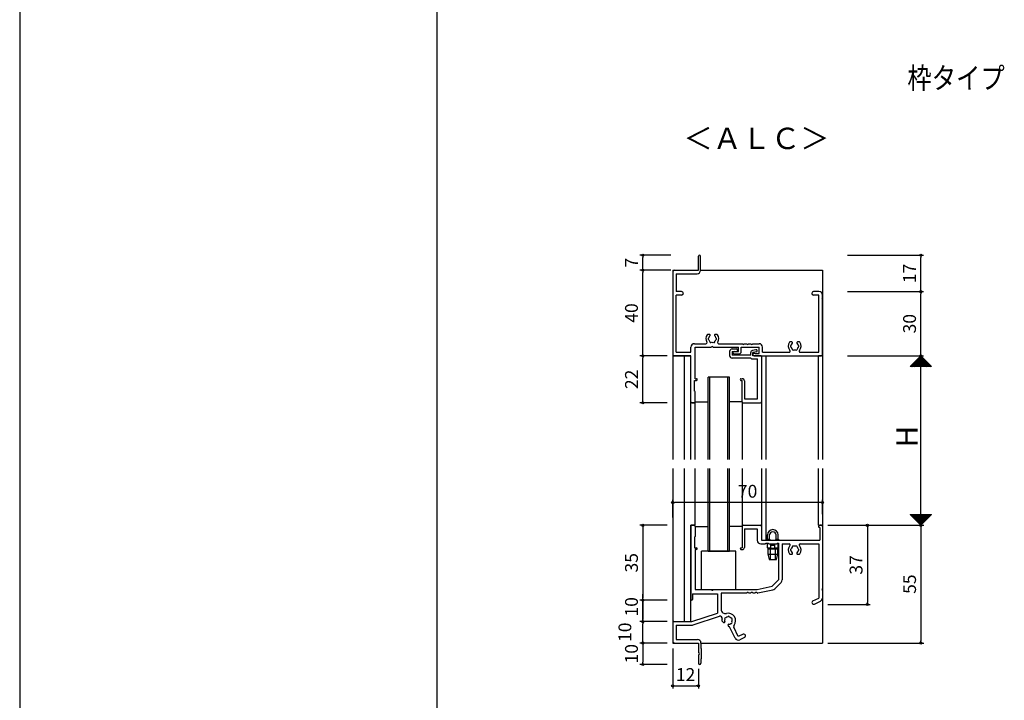
# Model space of a CAD drawing. Units: millimetres. Extents: x -355 to 380, y -554 to 538.
# Drawn here: x -355 to 105, y -326 to -8 of the extents above; entities that cross this region are included whole.
import ezdxf

# ---------------------------------------------------------------- set-up
doc = ezdxf.new("R2010")
doc.units = ezdxf.units.MM
doc.layers.add('AM_0', color=7, linetype='Continuous')
doc.layers.add('AM_12', color=7, linetype='Continuous')
doc.styles.get("Standard").update_dxf_attribs({"font": 'ROMANS', "bigfont": 'EXTFONT'})
doc.dimstyles.new('ISO-25', dxfattribs={"dimtxt": 2.5, "dimasz": 2.5, "dimexe": 1.25, "dimexo": 0.625, "dimtad": 1, "dimtxsty": 'Standard', "dimcen": 2.5, "dimadec": 0, "dimazin": 0, "dimtfac": 1, "dimtmove": 0, "dimatfit": 3, "dimfxl": 1, "dimarcsym": 0})

# ---------------------------------------------------------------- blocks, each defined once
blk = doc.blocks.new('_ORIGIN')
at = {"color": 0, "linetype": 'ByBlock', "lineweight": -2}
blk.add_line((0, 0), (-1, 0), dxfattribs=at)
blk.add_circle((0, 0), 0.5, dxfattribs=at)
blk = doc.blocks.new('*D3')
at = {"color": 0, "lineweight": -2}
for p, q in [((31.84, -135.25), (67.45, -135.25)), ((66.15, -164.25), (66.15, -136.25)), ((31.84, -165.25), (67.45, -165.25))]:
    blk.add_line(p, q, dxfattribs=at)
at = {"layer": 'Defpoints', "color": 0}
for p in [(29.3, -135.25), (66.15, -135.25), (29.3, -165.25)]:
    blk.add_point(p, dxfattribs=at)
at = {"color": 0, "lineweight": -2}
for p, rotation in [((66.15, -135.25), 90), ((66.15, -165.25), 270)]:
    blk.add_blockref('_ORIGIN', p, dxfattribs=dict(at, rotation=rotation))
at = {"color": 0, "insert": (61.65, -150.25), "char_height": 6, "attachment_point": 5, "rotation": 90}
blk.add_mtext('30', dxfattribs=at)
blk = doc.blocks.new('*D4')
at = {"color": 0, "lineweight": -2}
for p, q in [((31.84, -165.25), (67.45, -165.25)), ((66.15, -243.46), (66.15, -166.25)), ((48.55, -244.46), (67.45, -244.46))]:
    blk.add_line(p, q, dxfattribs=at)
at = {"layer": 'Defpoints', "color": 0}
for p in [(29.3, -165.25), (66.15, -165.25), (46.01, -244.46)]:
    blk.add_point(p, dxfattribs=at)
at = {"color": 0, "lineweight": -2}
for p, rotation in [((66.15, -165.25), 90), ((66.15, -244.46), 270)]:
    blk.add_blockref('_ORIGIN', p, dxfattribs=dict(at, rotation=rotation))
blk = doc.blocks.new('*D6')
at = {"color": 0, "lineweight": -2}
for p, q in [((-49.81, -302), (-49.81, -320.76)), ((-37.81, -311.5), (-37.81, -320.76)), ((-48.81, -319.46), (-38.81, -319.46))]:
    blk.add_line(p, q, dxfattribs=at)
at = {"layer": 'Defpoints', "color": 0}
for p in [(-49.81, -299.46), (-37.81, -308.96), (-37.81, -319.46)]:
    blk.add_point(p, dxfattribs=at)
at = {"color": 0, "lineweight": -2, "rotation": 180}
blk.add_blockref('_ORIGIN', (-49.81, -319.46), dxfattribs=at)
at = {"color": 0, "lineweight": -2}
blk.add_blockref('_ORIGIN', (-37.81, -319.46), dxfattribs=at)
at = {"color": 0, "insert": (-43.81, -314.96), "char_height": 6, "attachment_point": 5}
blk.add_mtext('12', dxfattribs=at)
blk = doc.blocks.new('*D11')
at = {"color": 0, "lineweight": -2}
for p, q in [((-50.7, -125.25), (-65.11, -125.25)), ((-63.81, -164.25), (-63.81, -126.25)), ((-52.35, -165.25), (-65.11, -165.25))]:
    blk.add_line(p, q, dxfattribs=at)
at = {"layer": 'Defpoints', "color": 0}
for p in [(-63.81, -125.25), (-48.16, -125.25), (-49.81, -165.25)]:
    blk.add_point(p, dxfattribs=at)
at = {"color": 0, "lineweight": -2}
for p, rotation in [((-63.81, -125.25), 90), ((-63.81, -165.25), 270)]:
    blk.add_blockref('_ORIGIN', p, dxfattribs=dict(at, rotation=rotation))
at = {"color": 0, "insert": (-68.31, -145.25), "char_height": 6, "attachment_point": 5, "rotation": 90}
blk.add_mtext('40', dxfattribs=at)
blk = doc.blocks.new('*D12')
at = {"color": 0, "lineweight": -2}
for p, q in [((-50.76, -118.25), (-65.11, -118.25)), ((-63.81, -124.25), (-63.81, -119.25)), ((-50.7, -125.25), (-65.11, -125.25))]:
    blk.add_line(p, q, dxfattribs=at)
at = {"layer": 'Defpoints', "color": 0}
for p in [(-63.81, -118.25), (-48.22, -118.25), (-48.16, -125.25)]:
    blk.add_point(p, dxfattribs=at)
at = {"color": 0, "lineweight": -2}
for p, rotation in [((-63.81, -118.25), 90), ((-63.81, -125.25), 270)]:
    blk.add_blockref('_ORIGIN', p, dxfattribs=dict(at, rotation=rotation))
at = {"color": 0, "insert": (-68.31, -121.75), "char_height": 6, "attachment_point": 5, "rotation": 90}
blk.add_mtext('7', dxfattribs=at)
blk = doc.blocks.new('*D13')
at = {"color": 0, "lineweight": -2}
for p, q in [((31.82, -118.25), (67.45, -118.25)), ((66.15, -134.25), (66.15, -119.25)), ((31.84, -135.25), (67.45, -135.25))]:
    blk.add_line(p, q, dxfattribs=at)
at = {"layer": 'Defpoints', "color": 0}
for p in [(29.28, -118.25), (66.15, -118.25), (29.3, -135.25)]:
    blk.add_point(p, dxfattribs=at)
at = {"color": 0, "lineweight": -2}
for p, rotation in [((66.15, -118.25), 90), ((66.15, -135.25), 270)]:
    blk.add_blockref('_ORIGIN', p, dxfattribs=dict(at, rotation=rotation))
at = {"color": 0, "insert": (61.65, -126.75), "char_height": 6, "attachment_point": 5, "rotation": 90}
blk.add_mtext('17', dxfattribs=at)
blk = doc.blocks.new('*D14')
at = {"color": 0, "lineweight": -2}
for p, q in [((-52.35, -299.46), (-65.11, -299.46)), ((-63.81, -300.46), (-63.81, -308.46)), ((-52.35, -309.46), (-65.11, -309.46))]:
    blk.add_line(p, q, dxfattribs=at)
at = {"layer": 'Defpoints', "color": 0}
for p in [(-49.81, -299.46), (-63.81, -309.46), (-49.81, -309.46)]:
    blk.add_point(p, dxfattribs=at)
at = {"color": 0, "lineweight": -2}
for p, rotation in [((-63.81, -299.46), 90), ((-63.81, -309.46), 270)]:
    blk.add_blockref('_ORIGIN', p, dxfattribs=dict(at, rotation=rotation))
at = {"color": 0, "insert": (-68.31, -304.46), "char_height": 6, "attachment_point": 5, "rotation": 90}
blk.add_mtext('10', dxfattribs=at)
blk = doc.blocks.new('*D17')
at = {"color": 0, "lineweight": -2}
for p, q in [((22.73, -244.46), (67.47, -244.46)), ((66.17, -245.46), (66.17, -298.46)), ((22.73, -299.46), (67.47, -299.46))]:
    blk.add_line(p, q, dxfattribs=at)
at = {"layer": 'Defpoints', "color": 0}
for p in [(20.19, -244.46), (20.19, -299.46), (66.17, -299.46)]:
    blk.add_point(p, dxfattribs=at)
at = {"color": 0, "lineweight": -2}
for p, rotation in [((66.17, -244.46), 90), ((66.17, -299.46), 270)]:
    blk.add_blockref('_ORIGIN', p, dxfattribs=dict(at, rotation=rotation))
at = {"color": 0, "insert": (61.67, -271.96), "char_height": 6, "attachment_point": 5, "rotation": 90}
blk.add_mtext('55', dxfattribs=at)
blk = doc.blocks.new('*D39')
at = {"color": 0, "lineweight": -2}
for p, q in [((-52.35, -165.25), (-65.11, -165.25)), ((-63.81, -186.25), (-63.81, -166.25)), ((-52.35, -187.25), (-65.11, -187.25))]:
    blk.add_line(p, q, dxfattribs=at)
at = {"layer": 'Defpoints', "color": 0}
for p in [(-63.81, -165.25), (-49.81, -165.25), (-49.81, -187.25)]:
    blk.add_point(p, dxfattribs=at)
at = {"color": 0, "lineweight": -2}
for p, rotation in [((-63.81, -165.25), 90), ((-63.81, -187.25), 270)]:
    blk.add_blockref('_ORIGIN', p, dxfattribs=dict(at, rotation=rotation))
at = {"color": 0, "insert": (-68.31, -176.25), "char_height": 6, "attachment_point": 5, "rotation": 90}
blk.add_mtext('22', dxfattribs=at)
blk = doc.blocks.new('*D40')
at = {"color": 0, "lineweight": -2}
for p, q in [((-52.35, -244.46), (-65.11, -244.46)), ((-63.81, -245.46), (-63.81, -278.46)), ((-52.35, -279.46), (-65.11, -279.46))]:
    blk.add_line(p, q, dxfattribs=at)
at = {"layer": 'Defpoints', "color": 0}
for p in [(-49.81, -244.46), (-63.81, -279.46), (-49.81, -279.46)]:
    blk.add_point(p, dxfattribs=at)
at = {"color": 0, "lineweight": -2}
for p, rotation in [((-63.81, -244.46), 90), ((-63.81, -279.46), 270)]:
    blk.add_blockref('_ORIGIN', p, dxfattribs=dict(at, rotation=rotation))
at = {"color": 0, "insert": (-68.31, -261.96), "char_height": 6, "attachment_point": 5, "rotation": 90}
blk.add_mtext('35', dxfattribs=at)
blk = doc.blocks.new('*D41')
at = {"color": 0, "lineweight": -2}
for p, q in [((-52.35, -279.46), (-65.11, -279.46)), ((-63.81, -280.46), (-63.81, -288.46)), ((-52.35, -289.46), (-65.11, -289.46))]:
    blk.add_line(p, q, dxfattribs=at)
at = {"layer": 'Defpoints', "color": 0}
for p in [(-49.81, -279.46), (-63.81, -289.46), (-49.81, -289.46)]:
    blk.add_point(p, dxfattribs=at)
at = {"color": 0, "lineweight": -2}
for p, rotation in [((-63.81, -279.46), 90), ((-63.81, -289.46), 270)]:
    blk.add_blockref('_ORIGIN', p, dxfattribs=dict(at, rotation=rotation))
at = {"color": 0, "insert": (-71.39, -294.42), "char_height": 6, "attachment_point": 5, "rotation": 90}
blk.add_mtext('10', dxfattribs=at)
blk = doc.blocks.new('*D42')
at = {"color": 0, "lineweight": -2}
for p, q in [((-63.81, -289.46), (-63.81, -276.61)), ((-52.35, -289.46), (-65.11, -289.46)), ((-63.81, -298.46), (-63.81, -290.46)), ((-52.35, -299.46), (-65.11, -299.46))]:
    blk.add_line(p, q, dxfattribs=at)
at = {"layer": 'Defpoints', "color": 0}
for p in [(-63.81, -289.46), (-49.81, -289.46), (-49.81, -299.46)]:
    blk.add_point(p, dxfattribs=at)
at = {"color": 0, "lineweight": -2}
for p, rotation in [((-63.81, -289.46), 90), ((-63.81, -299.46), 270)]:
    blk.add_blockref('_ORIGIN', p, dxfattribs=dict(at, rotation=rotation))
at = {"color": 0, "insert": (-68.31, -282.54), "char_height": 6, "attachment_point": 5, "rotation": 90}
blk.add_mtext('10', dxfattribs=at)
blk = doc.blocks.new('*D70')
at = {"color": 0, "lineweight": -2}
for p, q in [((-49.81, -240.82), (-49.81, -232.52)), ((19.19, -233.82), (-48.81, -233.82)), ((20.19, -239.17), (20.19, -232.52))]:
    blk.add_line(p, q, dxfattribs=at)
at = {"layer": 'Defpoints', "color": 0}
for p in [(-49.81, -233.82), (-49.81, -243.36), (20.19, -241.71)]:
    blk.add_point(p, dxfattribs=at)
at = {"color": 0, "lineweight": -2, "rotation": 180}
blk.add_blockref('_ORIGIN', (-49.81, -233.82), dxfattribs=at)
at = {"color": 0, "lineweight": -2}
blk.add_blockref('_ORIGIN', (20.19, -233.82), dxfattribs=at)
at = {"color": 0, "insert": (-14.81, -229.32), "char_height": 6, "attachment_point": 5}
blk.add_mtext('70', dxfattribs=at)
blk = doc.blocks.new('*D76')
at = {"color": 0, "lineweight": -2}
for p, q in [((22.73, -244.46), (42.45, -244.46)), ((41.15, -245.46), (41.15, -280.46)), ((22.73, -281.46), (42.45, -281.46))]:
    blk.add_line(p, q, dxfattribs=at)
at = {"layer": 'Defpoints', "color": 0}
for p in [(20.19, -244.46), (20.19, -281.46), (41.15, -281.46)]:
    blk.add_point(p, dxfattribs=at)
at = {"color": 0, "lineweight": -2}
for p, rotation in [((41.15, -244.46), 90), ((41.15, -281.46), 270)]:
    blk.add_blockref('_ORIGIN', p, dxfattribs=dict(at, rotation=rotation))
at = {"color": 0, "insert": (36.65, -262.96), "char_height": 6, "attachment_point": 5, "rotation": 90}
blk.add_mtext('37', dxfattribs=at)

msp = doc.modelspace()

# ---------------------------------------------------------------- linework, layer by layer
at = {"color": 7, "linetype": 'Continuous'}
for p, q in [((-355, 466), (-355, -554)), ((61.204, -170.247), (66.176, -165.275)), ((61.429, -170.247), (66.288, -165.387)), ((61.653, -170.247), (66.4, -165.5)), ((61.878, -170.247), (66.512, -165.612)), ((65.77, -165.624), (70.392, -170.247)), ((65.882, -165.512), (70.616, -170.247)), ((65.994, -165.4), (70.841, -170.247)), ((66.106, -165.287), (71.065, -170.247)), ((61.167, -170.227), (61.187, -170.247)), ((61.279, -170.114), (61.412, -170.247)), ((61.392, -170.002), (61.636, -170.247)), ((61.504, -169.89), (61.861, -170.247)), ((61.616, -169.778), (62.085, -170.247)), ((61.728, -169.665), (62.31, -170.247)), ((61.841, -169.553), (62.534, -170.247)), ((61.953, -169.441), (62.759, -170.247)), ((62.065, -169.329), (62.983, -170.247)), ((62.102, -170.247), (66.625, -165.724)), ((62.177, -169.216), (63.208, -170.247)), ((62.29, -169.104), (63.432, -170.247)), ((62.327, -170.247), (66.737, -165.836)), ((62.402, -168.992), (63.657, -170.247)), ((62.514, -168.88), (63.881, -170.247)), ((62.551, -170.247), (66.849, -165.949)), ((62.626, -168.767), (64.106, -170.247)), ((62.739, -168.655), (64.33, -170.247)), ((62.776, -170.247), (66.962, -166.061)), ((62.851, -168.543), (64.555, -170.247)), ((62.963, -168.431), (64.779, -170.247)), ((63, -170.247), (67.074, -166.173)), ((63.076, -168.318), (65.004, -170.247)), ((63.188, -168.206), (65.228, -170.247)), ((63.225, -170.247), (67.186, -166.285)), ((63.3, -168.094), (65.453, -170.247)), ((63.412, -167.982), (65.677, -170.247)), ((63.449, -170.247), (67.298, -166.398)), ((63.525, -167.869), (65.902, -170.247)), ((63.637, -167.757), (66.126, -170.247)), ((63.674, -170.247), (67.411, -166.51)), ((63.749, -167.645), (66.351, -170.247)), ((63.861, -167.533), (66.575, -170.247)), ((63.898, -170.247), (67.523, -166.622)), ((63.974, -167.42), (66.8, -170.247)), ((64.086, -167.308), (67.024, -170.247)), ((64.123, -170.247), (67.635, -166.734)), ((64.198, -167.196), (67.249, -170.247)), ((64.31, -167.084), (67.473, -170.247)), ((64.347, -170.247), (67.747, -166.847)), ((64.423, -166.971), (67.698, -170.247)), ((64.535, -166.859), (67.922, -170.247)), ((64.572, -170.247), (67.86, -166.959)), ((64.647, -166.747), (68.147, -170.247)), ((64.759, -166.635), (68.371, -170.247)), ((64.796, -170.247), (67.972, -167.071)), ((64.872, -166.522), (68.596, -170.247)), ((64.984, -166.41), (68.82, -170.247)), ((65.021, -170.247), (68.084, -167.183)), ((65.096, -166.298), (69.045, -170.247)), ((65.208, -166.186), (69.269, -170.247)), ((65.245, -170.247), (68.196, -167.296)), ((65.321, -166.073), (69.494, -170.247)), ((65.433, -165.961), (69.718, -170.247)), ((65.47, -170.247), (68.309, -167.408)), ((65.545, -165.849), (69.943, -170.247)), ((65.657, -165.737), (70.167, -170.247)), ((65.694, -170.247), (68.421, -167.52)), ((65.919, -170.247), (68.533, -167.632)), ((66.143, -170.247), (68.645, -167.745)), ((66.368, -170.247), (68.758, -167.857)), ((66.592, -170.247), (68.87, -167.969)), ((66.817, -170.247), (68.982, -168.081)), ((67.041, -170.247), (69.094, -168.194)), ((67.266, -170.247), (69.207, -168.306)), ((67.49, -170.247), (69.319, -168.418)), ((67.715, -170.247), (69.431, -168.53)), ((67.939, -170.247), (69.543, -168.643)), ((68.164, -170.247), (69.656, -168.755)), ((68.388, -170.247), (69.768, -168.867)), ((68.613, -170.247), (69.88, -168.979)), ((68.837, -170.247), (69.992, -169.092)), ((69.062, -170.247), (70.105, -169.204)), ((69.286, -170.247), (70.217, -169.316)), ((69.511, -170.247), (70.329, -169.428)), ((69.735, -170.247), (70.441, -169.541)), ((69.96, -170.247), (70.554, -169.653)), ((70.184, -170.247), (70.666, -169.765)), ((70.409, -170.247), (70.778, -169.877)), ((70.634, -170.247), (70.89, -169.99)), ((70.858, -170.247), (71.003, -170.102)), ((71.083, -170.247), (71.115, -170.214)), ((61.255, -239.572), (61.362, -239.465)), ((61.256, -239.465), (66.202, -244.411)), ((61.368, -239.684), (61.587, -239.465)), ((61.48, -239.465), (66.314, -244.299)), ((61.48, -239.796), (61.811, -239.465)), ((61.592, -239.909), (62.036, -239.465)), ((61.704, -240.021), (62.26, -239.465)), ((61.705, -239.465), (66.427, -244.187)), ((61.817, -240.133), (62.485, -239.465)), ((61.929, -239.465), (66.539, -244.074)), ((61.929, -240.246), (62.709, -239.465)), ((62.041, -240.358), (62.934, -239.465)), ((62.153, -240.47), (63.158, -239.465)), ((62.154, -239.465), (66.651, -243.962)), ((62.266, -240.582), (63.383, -239.465)), ((62.378, -239.465), (66.763, -243.85)), ((62.378, -240.695), (63.607, -239.465)), ((62.49, -240.807), (63.832, -239.465)), ((62.602, -240.919), (64.056, -239.465)), ((62.603, -239.465), (66.876, -243.738)), ((62.715, -241.031), (64.281, -239.465)), ((62.827, -239.465), (66.988, -243.625)), ((62.827, -241.144), (64.505, -239.465)), ((62.939, -241.256), (64.73, -239.465)), ((63.051, -241.368), (64.954, -239.465)), ((63.052, -239.465), (67.1, -243.513)), ((63.164, -241.48), (65.179, -239.465)), ((63.276, -239.465), (67.212, -243.401)), ((63.276, -241.593), (65.403, -239.465)), ((63.388, -241.705), (65.628, -239.465)), ((63.5, -241.817), (65.852, -239.465)), ((63.501, -239.465), (67.325, -243.289)), ((63.613, -241.929), (66.077, -239.465)), ((63.725, -239.465), (67.437, -243.176)), ((63.725, -242.042), (66.301, -239.465)), ((63.837, -242.154), (66.526, -239.465)), ((63.949, -242.266), (66.75, -239.465)), ((63.95, -239.465), (67.549, -243.064)), ((64.062, -242.378), (66.975, -239.465)), ((64.174, -239.465), (67.661, -242.952)), ((64.174, -242.491), (67.199, -239.465)), ((64.286, -242.603), (67.424, -239.465)), ((64.398, -242.715), (67.648, -239.465)), ((64.399, -239.465), (67.774, -242.84)), ((64.511, -242.827), (67.873, -239.465)), ((64.623, -239.465), (67.886, -242.727)), ((64.623, -242.94), (68.097, -239.465)), ((64.735, -243.052), (68.322, -239.465)), ((64.847, -243.164), (68.546, -239.465)), ((64.848, -239.465), (67.998, -242.615)), ((64.96, -243.276), (68.771, -239.465)), ((65.072, -239.465), (68.11, -242.503)), ((65.072, -243.389), (68.995, -239.465)), ((65.184, -243.501), (69.22, -239.465)), ((65.296, -243.613), (69.444, -239.465)), ((65.297, -239.465), (68.223, -242.391)), ((65.409, -243.725), (69.669, -239.465)), ((65.521, -239.465), (68.335, -242.278)), ((65.521, -243.838), (69.893, -239.465)), ((65.633, -243.95), (70.118, -239.465)), ((65.745, -244.062), (70.342, -239.465)), ((65.746, -239.465), (68.447, -242.166)), ((65.858, -244.174), (70.567, -239.465)), ((65.97, -239.465), (68.559, -242.054)), ((65.97, -244.287), (70.792, -239.465)), ((66.082, -244.399), (71.016, -239.465)), ((66.195, -239.465), (68.672, -241.942)), ((66.419, -239.465), (68.784, -241.829)), ((66.644, -239.465), (68.896, -241.717)), ((66.869, -239.465), (69.008, -241.605)), ((67.093, -239.465), (69.121, -241.493)), ((67.318, -239.465), (69.233, -241.38)), ((67.542, -239.465), (69.345, -241.268)), ((67.767, -239.465), (69.457, -241.156)), ((67.991, -239.465), (69.57, -241.044)), ((68.216, -239.465), (69.682, -240.931)), ((68.44, -239.465), (69.794, -240.819)), ((68.665, -239.465), (69.906, -240.707)), ((68.889, -239.465), (70.019, -240.595)), ((69.114, -239.465), (70.131, -240.482)), ((69.338, -239.465), (70.243, -240.37)), ((69.563, -239.465), (70.355, -240.258)), ((69.787, -239.465), (70.468, -240.146)), ((70.012, -239.465), (70.58, -240.033)), ((70.236, -239.465), (70.692, -239.921)), ((70.461, -239.465), (70.804, -239.809)), ((70.685, -239.465), (70.917, -239.697)), ((70.91, -239.465), (71.029, -239.584)), ((71.134, -239.465), (71.141, -239.472))]:
    msp.add_line(p, q, dxfattribs=at)
at = {"color": 7}
msp.add_line((-160, 466), (-160, -554), dxfattribs=at)
for p, q in [((-49.812, -125.247), (-37.812, -125.247)), ((-49.812, -125.247), (-49.812, -213.722)), ((-36.812, -125.247), (20.188, -125.247)), ((20.188, -125.247), (20.188, -213.722)), ((-41.312, -165.247), (-49.812, -165.247)), ((-44.312, -213.722), (-44.312, -165.247)), ((-41.312, -187.247), (-41.312, -165.247)), ((-8.312, -165.247), (-8.312, -165.547)), ((-6.312, -165.247), (-6.312, -213.722)), ((20.188, -165.247), (18.388, -165.247)), ((18.388, -213.722), (18.388, -165.247)), ((66.147, -165.247), (61.147, -170.247)), ((71.147, -170.247), (66.147, -165.247)), ((71.147, -170.247), (61.147, -170.247)), ((-33.312, -213.722), (-33.312, -175.247)), ((-23.312, -175.247), (-33.312, -175.247)), ((-32.512, -213.722), (-32.512, -175.247)), ((-24.112, -213.722), (-24.112, -175.247)), ((-23.312, -213.722), (-23.312, -175.247)), ((-41.312, -213.722), (-41.312, -187.247)), ((-39.312, -187.247), (-41.312, -187.247)), ((-39.312, -186.747), (-33.312, -186.747)), ((-39.312, -213.722), (-39.312, -187.247)), ((-17.312, -186.747), (-23.312, -186.747)), ((-17.312, -186.747), (-17.312, -213.722)), ((-8.312, -186.747), (-8.312, -213.722)), ((-49.812, -217.855), (-49.812, -299.465)), ((-44.312, -289.465), (-44.312, -217.855)), ((-39.312, -244.465), (-39.312, -217.855)), ((-33.312, -256.465), (-33.312, -217.855)), ((-32.512, -256.465), (-32.512, -217.855)), ((-24.112, -256.465), (-24.112, -217.855)), ((-23.312, -256.465), (-23.312, -217.855)), ((-17.312, -217.855), (-17.312, -244.965)), ((-8.312, -217.855), (-8.312, -244.965)), ((-6.312, -217.855), (-6.312, -251.465)), ((18.388, -244.465), (18.388, -217.855)), ((20.188, -217.855), (20.188, -299.465)), ((61.148, -239.465), (66.148, -244.465)), ((61.148, -239.465), (71.148, -239.465)), ((66.148, -244.465), (71.148, -239.465)), ((-39.312, -244.465), (-41.312, -244.465)), ((-41.312, -289.465), (-41.312, -244.465)), ((-39.312, -244.965), (-33.312, -244.965)), ((-17.312, -244.965), (-23.312, -244.965)), ((18.388, -244.465), (20.188, -244.465)), ((-33.312, -256.465), (-23.312, -256.465)), ((-49.812, -289.465), (-41.312, -289.465)), ((-49.812, -299.465), (-37.812, -299.465)), ((-36.612, -299.465), (20.188, -299.465))]:
    msp.add_line(p, q)
for p in [(20.188, -165.247), (20.188, -244.465)]:
    msp.add_point(p)
at = {"layer": 'AM_0'}
for p, q in [((-37.812, -125.247), (-37.812, -118.747)), ((-36.812, -125.247), (-36.812, -118.747)), ((-49.812, -126.247), (-49.812, -164.747)), ((-48.812, -125.247), (-37.812, -125.247)), ((-48.162, -126.897), (-48.162, -135.247)), ((-48.162, -126.897), (-38.462, -126.897)), ((-45.637, -135.247), (-48.162, -135.247)), ((-45.637, -136.897), (-48.162, -136.897)), ((-48.162, -163.597), (-48.162, -136.897)), ((18.538, -135.247), (16.013, -135.247)), ((18.538, -136.897), (16.013, -136.897)), ((18.538, -163.597), (18.538, -136.897)), ((20.188, -138.288), (20.188, -136.897)), ((20.188, -164.747), (20.188, -139.205)), ((-32.684, -155.247), (-33.312, -155.247)), ((-29.312, -155.247), (-29.941, -155.247)), ((-39.662, -159.597), (-34.283, -159.597)), ((-28.341, -159.597), (-17.271, -159.597)), ((-16.354, -159.597), (-15.271, -159.597)), ((-14.354, -159.597), (-13.271, -159.597)), ((-12.354, -159.597), (-9.462, -159.597)), ((5.816, -158.747), (5.188, -158.747)), ((9.188, -158.747), (8.559, -158.747)), ((-49.312, -165.247), (-41.312, -165.247)), ((-48.162, -163.597), (-41.312, -163.597)), ((-41.312, -163.597), (-41.312, -161.247)), ((-41.312, -186.747), (-41.312, -165.247)), ((-39.362, -175.947), (-39.362, -161.247)), ((-39.362, -161.247), (-31.771, -161.247)), ((-30.854, -161.247), (-19.012, -161.247)), ((-23.212, -163.247), (-23.212, -165.147)), ((-22.012, -162.047), (-20.012, -162.047)), ((-22.012, -163.247), (-22.012, -164.947)), ((-22.012, -163.247), (-19.812, -163.247)), ((-13.312, -164.947), (-22.012, -164.947)), ((-20.962, -163.247), (-19.012, -163.247)), ((-20.962, -164.347), (-18.812, -164.347)), ((-19.512, -162.547), (-19.512, -162.947)), ((-19.012, -163.247), (-19.012, -161.247)), ((-17.812, -163.347), (-17.812, -161.247)), ((-17.812, -161.247), (-9.462, -161.247)), ((-13.312, -164.947), (-13.312, -163.747)), ((-10.907, -162.456), (-12.503, -162.765)), ((-10.717, -163.437), (-12.312, -163.747)), ((-12.312, -165.247), (-12.312, -163.747)), ((-8.612, -165.247), (-12.312, -165.247)), ((-11.712, -164.047), (-11.595, -164.047)), ((-11.712, -165.247), (19.688, -165.247)), ((-11.312, -164.247), (-9.462, -164.247)), ((-9.462, -164.247), (-9.462, -161.247)), ((-8.312, -165.547), (-8.312, -186.747)), ((-7.812, -163.597), (-7.812, -161.247)), ((-7.812, -163.597), (4.594, -163.597)), ((9.781, -163.597), (18.538, -163.597)), ((-13.312, -166.347), (-22.012, -166.347)), ((-13.312, -166.347), (-13.1, -166.559)), ((-12.888, -166.647), (-10.262, -166.647)), ((-10.262, -185.297), (-10.262, -166.647)), ((-39.612, -176.747), (-38.712, -176.747)), ((-39.612, -181.747), (-39.612, -176.747)), ((-39.362, -175.947), (-38.712, -175.947)), ((-17.912, -175.947), (-17.312, -175.947)), ((-17.912, -176.747), (-17.312, -176.747)), ((-17.312, -186.747), (-17.312, -176.747)), ((-16.312, -176.947), (-16.312, -185.297)), ((-39.312, -186.747), (-39.312, -182.047)), ((-40.812, -187.247), (-39.812, -187.247)), ((-16.812, -187.247), (-8.812, -187.247)), ((-16.312, -185.297), (-10.262, -185.297)), ((-41.312, -244.965), (-41.312, -279.065)), ((-40.812, -244.465), (-39.812, -244.465)), ((-39.312, -244.965), (-39.312, -249.665)), ((-17.312, -244.965), (-17.312, -254.965)), ((-16.812, -244.465), (-8.812, -244.465)), ((-16.312, -246.115), (-16.312, -254.765)), ((-16.312, -246.115), (-10.312, -246.115)), ((-10.312, -246.115), (-10.312, -251.465)), ((-8.312, -244.965), (-8.312, -251.465)), ((18.388, -244.965), (18.388, -245.165)), ((18.988, -245.465), (18.688, -245.465)), ((19.688, -244.465), (18.888, -244.465)), ((18.988, -245.465), (18.988, -251.465)), ((20.188, -244.965), (20.188, -274.007)), ((-39.612, -249.965), (-39.612, -254.965)), ((-8.312, -251.465), (18.988, -251.465)), ((-6.425, -253.027), (-6.212, -252.815)), ((-6.212, -252.815), (-5.212, -252.815)), ((-5.212, -252.815), (-5, -253.027)), ((-1.025, -253.027), (-0.812, -252.815)), ((-0.812, -252.815), (-0.312, -252.815)), ((-0.312, -252.815), (-0.312, -269.965)), ((-39.612, -254.965), (-38.712, -254.965)), ((-39.312, -255.765), (-39.312, -274.465)), ((-38.712, -255.765), (-39.312, -255.765)), ((-17.912, -254.965), (-17.312, -254.965)), ((-17.912, -255.765), (-17.312, -255.765)), ((-8.662, -253.115), (-6.637, -253.115)), ((-4.788, -253.115), (-1.237, -253.115)), ((1.338, -253.115), (1.338, -269.965)), ((1.338, -253.115), (4.594, -253.115)), ((9.781, -253.115), (18.538, -253.115)), ((18.538, -253.115), (18.538, -278.424)), ((5.188, -257.965), (5.816, -257.965)), ((8.559, -257.965), (9.188, -257.965)), ((-3.312, -272.965), (-0.312, -269.965)), ((-2.146, -274.132), (0.854, -271.132)), ((-39.312, -274.465), (-31.771, -274.465)), ((-30.854, -274.465), (-10.312, -274.465)), ((-10.312, -274.465), (-3.312, -272.965)), ((-9.967, -276.078), (-2.967, -274.578)), ((20.188, -274.923), (20.188, -278.424)), ((-40.512, -276.465), (-28.812, -276.465)), ((-40.512, -276.465), (-40.512, -279.065)), ((-28.812, -276.465), (-28.812, -285.465)), ((-15.271, -276.115), (-27.162, -276.115)), ((-27.162, -276.115), (-27.162, -283.736)), ((-13.271, -276.115), (-14.354, -276.115)), ((-11.271, -276.115), (-12.354, -276.115)), ((-10.312, -276.115), (-10.354, -276.115)), ((15.709, -279.773), (18.538, -278.424)), ((16.419, -281.262), (19.248, -279.913)), ((-49.312, -289.465), (-40.812, -289.465)), ((-40.812, -289.465), (-28.812, -285.465)), ((-40.291, -291.03), (-27.977, -286.926)), ((-26.598, -289.456), (-26.083, -289.817)), ((-49.812, -289.965), (-49.812, -298.465)), ((-48.162, -291.115), (-40.812, -291.115)), ((-48.162, -291.115), (-48.162, -297.815)), ((-23.836, -291.39), (-23.222, -291.82)), ((-20.688, -297.133), (-23.222, -291.82)), ((-19.198, -296.423), (-21.254, -292.113)), ((-48.162, -297.815), (-38.262, -297.815)), ((-16.919, -295.336), (-19.198, -296.423)), ((-16.209, -296.825), (-18.488, -297.912)), ((-48.812, -299.465), (-37.812, -299.465)), ((-37.812, -299.465), (-37.812, -303.965)), ((-36.612, -299.465), (-36.612, -301.965)), ((-36.412, -306.682), (-36.412, -302.248)), ((-37.812, -304.965), (-37.812, -308.865)), ((-36.612, -306.965), (-36.612, -308.865))]:
    msp.add_line(p, q, dxfattribs=at)
for centre, radius, start, end in [((-37.312, -118.747), 0.5, 0, 180), ((-48.812, -126.247), 1, 90, 180), ((-38.462, -125.247), 1.65, 270, 0), ((-45.637, -136.072), 0.825, 270, 90), ((16.013, -136.072), 0.825, 90, 270), ((18.538, -136.897), 1.65, 0, 90), ((20.388, -138.747), 0.5, 113.57818, 246.42182), ((-31.312, -157.247), 3, 143.1301, 211.90898), ((-33.312, -155.747), 0.5, 90, 143.1301), ((-31.312, -157.247), 1.75, 130.1841, 164.64111), ((-32.684, -155.622), 0.376, 310.1841, 90), ((-29.941, -155.622), 0.376, 90, 229.8159), ((-31.312, -157.247), 1.75, 15.35889, 49.8159), ((-29.312, -155.747), 0.5, 36.8699, 90), ((-31.312, -157.247), 3, 328.09102, 36.8699), ((-39.662, -161.247), 1.65, 90, 180), ((-34.283, -159.097), 0.5, 270, 31.90898), ((-32.812, -157.247), 0.5, 112.02431, 247.97569), ((-31.312, -157.247), 1.75, 195.35889, 224.64111), ((-32.062, -158.546), 0.5, 172.02431, 307.97569), ((-31.312, -161.447), 0.5, 23.57818, 156.42182), ((-31.312, -157.247), 1.75, 255.35889, 284.64111), ((-30.562, -158.546), 0.5, 232.02431, 7.97569), ((-31.312, -157.247), 1.75, 315.35889, 344.64111), ((-29.812, -157.247), 0.5, 292.02431, 67.97569), ((-28.341, -159.097), 0.5, 148.09102, 270), ((-16.812, -159.397), 0.5, 203.57818, 336.42182), ((-14.812, -159.397), 0.5, 203.57818, 336.42182), ((-12.812, -159.397), 0.5, 203.57818, 336.42182), ((-9.462, -161.247), 1.65, 0, 90), ((7.188, -160.747), 3, 143.1301, 222.17742), ((5.188, -159.247), 0.5, 90, 143.1301), ((5.688, -160.747), 0.5, 112.02431, 247.97569), ((7.188, -160.747), 1.75, 130.1841, 164.64111), ((5.816, -159.122), 0.376, 310.1841, 90), ((8.559, -159.122), 0.376, 90, 229.8159), ((7.188, -160.747), 1.75, 15.35889, 49.8159), ((8.688, -160.747), 0.5, 292.02431, 67.97569), ((9.188, -159.247), 0.5, 36.8699, 90), ((7.188, -160.747), 3, 317.82258, 36.8699), ((-49.312, -164.747), 0.5, 180, 270), ((-22.012, -163.247), 1.2, 90, 180), ((-22.012, -165.147), 1.2, 180, 270), ((-20.962, -163.797), 0.55, 90, 270), ((-20.012, -162.547), 0.5, 0, 90), ((-19.812, -162.947), 0.3, 270, 0), ((-18.812, -163.347), 1, 270, 0), ((-12.312, -163.747), 1, 100.96785, 180), ((-11.712, -164.647), 0.6, 90, 270), ((-11.595, -164.347), 0.3, 19.47122, 90), ((-10.812, -162.947), 0.5, 280.96785, 100.96785), ((-8.612, -165.547), 0.3, 0, 90), ((4.594, -163.097), 0.5, 270, 42.17742), ((7.188, -160.747), 1.75, 195.35889, 224.64111), ((6.438, -162.046), 0.5, 172.02431, 307.97569), ((7.188, -160.747), 1.75, 255.35889, 284.64111), ((7.938, -162.046), 0.5, 232.02431, 7.97569), ((7.188, -160.747), 1.75, 315.35889, 344.64111), ((9.781, -163.097), 0.5, 137.82258, 270), ((19.688, -164.747), 0.5, 270, 0), ((-12.888, -166.347), 0.3, 225, 270), ((-38.712, -176.347), 0.4, 270, 90), ((-17.912, -176.347), 0.4, 90, 270), ((-17.312, -176.947), 1, 0, 90), ((-39.612, -182.047), 0.3, 0, 90), ((-40.812, -186.747), 0.5, 180, 270), ((-39.812, -186.747), 0.5, 270, 0), ((-16.812, -186.747), 0.5, 180, 270), ((-8.812, -186.747), 0.5, 270, 0), ((-40.812, -244.965), 0.5, 90, 180), ((-39.812, -244.965), 0.5, 0, 90), ((-16.812, -244.965), 0.5, 90, 180), ((-8.812, -244.965), 0.5, 0, 90), ((18.888, -244.965), 0.5, 90, 180), ((18.688, -245.165), 0.3, 180, 270), ((19.688, -244.965), 0.5, 0, 90), ((-39.612, -249.665), 0.3, 270, 0), ((-8.662, -251.465), 1.65, 180, 270), ((-6.637, -252.815), 0.3, 270, 315), ((-4.788, -252.815), 0.3, 225, 270), ((-1.237, -252.815), 0.3, 270, 315), ((-38.712, -255.365), 0.4, 270, 90), ((-17.912, -255.365), 0.4, 90, 270), ((-17.312, -254.765), 1, 270, 0), ((7.188, -255.965), 3, 137.82258, 216.8699), ((4.594, -253.615), 0.5, 317.82258, 90), ((5.688, -255.965), 0.5, 112.02431, 247.97569), ((7.188, -255.965), 1.75, 135.35889, 164.64111), ((7.188, -255.965), 1.75, 195.35889, 229.8159), ((5.816, -257.589), 0.376, 270, 49.8159), ((6.438, -254.666), 0.5, 52.02431, 187.97569), ((7.188, -255.965), 1.75, 75.35889, 104.64111), ((7.938, -254.666), 0.5, 352.02431, 127.97569), ((8.559, -257.589), 0.376, 130.1841, 270), ((7.188, -255.965), 1.75, 310.1841, 344.64111), ((7.188, -255.965), 1.75, 15.35889, 44.64111), ((8.688, -255.965), 0.5, 292.02431, 67.97569), ((9.781, -253.615), 0.5, 90, 222.17742), ((7.188, -255.965), 3, 323.1301, 42.17742), ((5.188, -257.465), 0.5, 216.8699, 270), ((9.188, -257.465), 0.5, 270, 323.1301), ((-0.312, -269.965), 1.65, 315, 0), ((-31.312, -274.265), 0.5, 203.57818, 336.42182), ((-14.812, -276.315), 0.5, 23.57818, 156.42182), ((-12.812, -276.315), 0.5, 23.57818, 156.42182), ((-10.812, -276.315), 0.5, 23.57818, 156.42182), ((-10.312, -274.465), 1.65, 270, 282.09476), ((-3.312, -272.965), 1.65, 282.09476, 315), ((20.388, -274.465), 0.5, 113.57818, 246.42182), ((-40.912, -279.065), 0.4, 180, 0), ((16.064, -280.518), 0.825, 115.5, 295.5), ((18.538, -278.424), 1.65, 295.5, 0), ((-25.162, -283.736), 2, 180, 284.47751), ((-49.312, -289.965), 0.5, 90, 180), ((-27.661, -287.874), 1, 344.17957, 108.43495), ((-23.812, -288.965), 3, 164.17957, 181.8699), ((-26.311, -289.047), 0.5, 181.8699, 235), ((-25.868, -289.509), 0.376, 235, 14.8159), ((-23.812, -288.965), 1.75, 160.35889, 194.8159), ((-25.041, -288.105), 0.5, 77.02431, 212.97569), ((-23.812, -288.965), 1.75, 100.35889, 129.64111), ((-23.812, -288.965), 3.4, 321.85949, 104.47751), ((-23.682, -287.471), 0.5, 17.02431, 152.97569), ((-23.812, -288.965), 1.75, 40.35889, 69.64111), ((-22.584, -289.825), 0.5, 257.02431, 32.97569), ((-22.453, -288.331), 0.5, 317.02431, 92.97569), ((-23.812, -288.965), 1.75, 340.35889, 9.64111), ((-40.812, -289.465), 1.65, 270, 288.43495), ((-23.62, -291.082), 0.376, 95.1841, 235), ((-23.812, -288.965), 1.75, 275.1841, 309.64111), ((-20.352, -291.682), 1, 141.85949, 205.5), ((-48.812, -298.465), 1, 180, 270), ((-38.262, -299.465), 1.65, 0, 90), ((-19.198, -296.423), 1.65, 205.5, 295.5), ((-16.564, -296.081), 0.825, 295.5, 115.5), ((-36.712, -302.248), 0.3, 0, 70.52878), ((-37.812, -304.465), 0.5, 270, 90), ((-36.712, -306.682), 0.3, 289.47122, 0), ((-37.212, -308.865), 0.6, 180, 0)]:
    msp.add_arc(centre, radius, start, end, dxfattribs=at)
at = {"layer": 'AM_12'}
for p, q in [((-5.512, -250.965), (-5.912, -251.215)), ((-5.912, -251.215), (-4.337, -251.215)), ((-5.912, -251.215), (-5.912, -251.465)), ((-5.912, -251.465), (-0.112, -251.465)), ((-5.512, -250.965), (-5.512, -248.965)), ((-5.512, -250.965), (-4.512, -250.965)), ((-5.512, -254.965), (-5.512, -252.815)), ((-4.512, -250.965), (-4.512, -248.965)), ((-4.512, -250.965), (-4.162, -251.465)), ((-1.512, -250.965), (-1.862, -251.465)), ((-1.687, -251.215), (-0.112, -251.215)), ((-1.512, -250.965), (-1.512, -248.965)), ((-1.512, -250.965), (-0.512, -250.965)), ((-0.512, -250.965), (-0.512, -248.965)), ((-0.512, -250.965), (-0.112, -251.215)), ((-0.512, -254.965), (-0.512, -252.815)), ((-0.112, -251.215), (-0.112, -251.465)), ((-20.312, -256.465), (-36.312, -256.465)), ((-36.312, -274.465), (-36.312, -256.465)), ((-20.312, -274.465), (-20.312, -256.465)), ((-5.512, -254.965), (-4.012, -254.965)), ((-5.012, -255.465), (-5.512, -254.965)), ((-5.362, -255.115), (-5.362, -257.965)), ((-0.762, -255.215), (-5.262, -255.215)), ((-5.012, -255.465), (-1.012, -255.465)), ((-4.162, -260.465), (-4.162, -255.465)), ((-4.012, -254.965), (-4.012, -253.265)), ((-4.012, -253.265), (-2.012, -253.265)), ((-4.012, -253.765), (-2.012, -253.765)), ((-3.512, -253.115), (-3.512, -253.265)), ((-2.512, -253.115), (-2.512, -253.265)), ((-2.012, -254.965), (-2.012, -253.265)), ((-2.012, -254.965), (-0.512, -254.965)), ((-1.862, -255.465), (-1.862, -260.465)), ((-1.012, -255.465), (-0.512, -254.965)), ((-0.662, -257.965), (-0.662, -255.115)), ((-5.362, -257.965), (-4.162, -257.965)), ((-5.362, -257.965), (-4.662, -260.465)), ((-4.662, -260.465), (-4.162, -260.465)), ((-4.162, -257.965), (-1.862, -257.965)), ((-4.162, -260.465), (-1.862, -260.465)), ((-1.862, -257.965), (-0.662, -257.965)), ((-1.862, -260.465), (-1.362, -260.465)), ((-1.362, -260.465), (-0.662, -257.965)), ((-36.312, -274.465), (-20.312, -274.465))]:
    msp.add_line(p, q, dxfattribs=at)
for radius in [2.5, 1.5]:
    msp.add_arc((-3.012, -248.965), radius, 360, 180, dxfattribs=at)

# ---------------------------------------------------------------- texts
at = {"color": 7, "insert": (59.863, -40.475), "char_height": 10, "attachment_point": 7}
msp.add_mtext('{\\W0.83333;枠タイプ}', dxfattribs=at)
at = {"color": 7, "insert": (-44.793, -71.8), "char_height": 10, "width": 67.41278, "attachment_point": 7}
msp.add_mtext('＜ＡＬＣ＞', dxfattribs=at)
at = {"insert": (64.648, -207.928), "char_height": 10, "attachment_point": 7, "rotation": 90}
msp.add_mtext('{\\W1;H}', dxfattribs=at)

# ---------------------------------------------------------------- dimensions: what is measured, and where the dimension line sits
for base, p1, p2, picture, middle in [((-63.812, -118.247), (-48.162, -125.247), (-48.222, -118.247), '*D12', (-68.312, -121.747)), ((66.148, -118.247), (29.297, -135.247), (29.278, -118.247), '*D13', (61.648, -126.747)), ((-63.812, -125.247), (-49.812, -165.247), (-48.162, -125.247), '*D11', (-68.312, -145.247)), ((66.148, -135.247), (29.297, -165.247), (29.297, -135.247), '*D3', (61.648, -150.247)), ((-63.812, -165.247), (-49.812, -187.247), (-49.812, -165.247), '*D39', (-68.312, -176.247)), ((-63.812, -279.465), (-49.812, -244.465), (-49.812, -279.465), '*D40', (-68.312, -261.965)), ((66.166, -299.465), (20.188, -244.465), (20.188, -299.465), '*D17', (61.666, -271.965)), ((41.149, -281.465), (20.188, -244.465), (20.188, -281.465), '*D76', (36.649, -262.965)), ((-63.812, -289.465), (-49.812, -299.465), (-49.812, -289.465), '*D42', (-68.312, -282.536))]:
    dim = msp.add_linear_dim(base=base, p1=p1, p2=p2, angle=90, dimstyle='ISO-25', override={"dimtxt": 6, "dimasz": 1, "dimexe": 1.3, "dimexo": 2.54, "dimgap": 1.5, "dimdec": 1, "dimlfac": 1, "dimdsep": 46, "dimblk1": 'ORIGIN', "dimblk2": 'ORIGIN', "dimsah": 1})
    dim.commit()
    dim.dimension.update_dxf_attribs({"geometry": picture, "text_midpoint": middle})
dim = msp.add_linear_dim(base=(66.148, -165.247), p1=(46.014, -244.465), p2=(29.297, -165.247), angle=90, text=' ', dimstyle='ISO-25', override={"dimtxt": 6, "dimasz": 1, "dimexe": 1.3, "dimexo": 2.54, "dimgap": 1.5, "dimdec": 1, "dimlfac": 1, "dimdsep": 46, "dimblk1": 'ORIGIN', "dimblk2": 'ORIGIN', "dimsah": 1})
dim.commit()
dim.dimension.update_dxf_attribs({"geometry": '*D4', "text_midpoint": (66.148, -165.247), "dimtype": 160})
for base, p1, p2, picture, middle in [((-49.812, -233.823), (20.188, -241.707), (-49.812, -243.358), '*D70', (-14.812, -233.823)), ((-37.812, -319.465), (-49.812, -299.465), (-37.812, -308.965), '*D6', (-43.812, -319.465))]:
    dim = msp.add_linear_dim(base=base, p1=p1, p2=p2, dimstyle='ISO-25', override={"dimtxt": 6, "dimasz": 1, "dimexe": 1.3, "dimexo": 2.54, "dimgap": 1.5, "dimdec": 1, "dimlfac": 1, "dimdsep": 46, "dimblk1": 'ORIGIN', "dimblk2": 'ORIGIN', "dimsah": 1})
    dim.commit()
    dim.dimension.update_dxf_attribs({"geometry": picture, "text_midpoint": middle, "dimtype": 160})
for base, p1, p2, override, picture, middle in [((-63.812, -289.465), (-49.812, -279.465), (-49.812, -289.465), {"dimtxt": 6, "dimasz": 1, "dimexe": 1.3, "dimexo": 2.54, "dimgap": 1.5, "dimdec": 1, "dimlfac": 1, "dimdsep": 46, "dimblk1": 'ORIGIN', "dimblk2": 'ORIGIN', "dimsah": 1, "dimtmove": 2}, '*D41', (-71.386, -294.416)), ((-63.812, -309.465), (-49.812, -299.465), (-49.812, -309.465), {"dimtxt": 6, "dimasz": 1, "dimexe": 1.3, "dimexo": 2.54, "dimgap": 1.5, "dimdec": 1, "dimlfac": 1, "dimdsep": 46, "dimblk1": 'ORIGIN', "dimblk2": 'ORIGIN', "dimsah": 1}, '*D14', (-63.812, -304.465))]:
    dim = msp.add_linear_dim(base=base, p1=p1, p2=p2, angle=90, dimstyle='ISO-25', override=override)
    dim.commit()
    dim.dimension.update_dxf_attribs({"geometry": picture, "text_midpoint": middle, "dimtype": 160})

doc.saveas('drawing.dxf')
